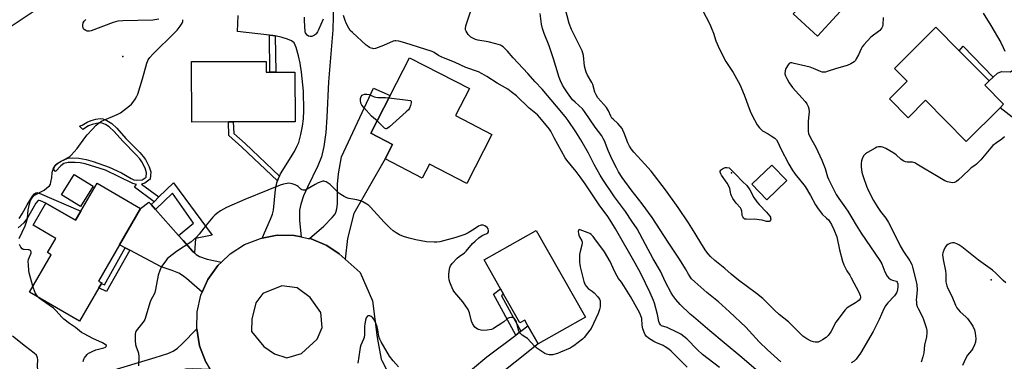
# Model space of a CAD drawing. Units: inches. Extents: x 1315762 to 1321763, y 525447 to 529448.
# Drawn here: x 1316310 to 1316783, y 526192 to 526357 of the extents above; entities that cross this region are included whole.
import ezdxf

# ---------------------------------------------------------------- set-up
doc = ezdxf.new("R2010")
doc.units = ezdxf.units.IN
doc.header["$MEASUREMENT"] = 0
for name, color, linetype in [('BLDG-Footprint', 5, 'Continuous'), ('ELEV-Spot Elevation', 7, 'Continuous'), ('NTRL-Trees', 3, 'Continuous'), ('TRANS-Driveway', 251, 'Continuous'), ('TRANS-Non Street Sidewalk', 7, 'Continuous'), ('TRANS-Road', 130, 'Continuous'), ('Undefined', 1, 'Continuous')]:
    doc.layers.add(name, color=color, linetype=linetype)

msp = doc.modelspace()

# ---------------------------------------------------------------- linework, layer by layer
at = {"layer": 'BLDG-Footprint'}
for points, elevation in [([(1316720.46, 526378.62), (1316693.21, 526348.59), (1316681.41, 526359.3), (1316681.66, 526359.58), (1316689.23, 526367.92), (1316677.18, 526378.86), (1316674.41, 526381.37), (1316678.51, 526385.89), (1316663.66, 526399.37), (1316678.98, 526416.26), (1316681.35, 526414.11), (1316692.85, 526403.67), (1316707.36, 526390.5), (1316709.31, 526388.73)], 494.13), ([(1316773.54, 526325.04), (1316782.61, 526315.89), (1316780.91, 526314.2), (1316764.67, 526298.09), (1316745.12, 526317.81), (1316736.71, 526309.46), (1316727.73, 526318.51), (1316736.25, 526326.95), (1316730.16, 526333.1), (1316750.09, 526352.87), (1316761.31, 526341.56), (1316775.64, 526327.12)], 491.4), ([(1316428.02, 526336.51), (1316428.03, 526331.36), (1316429.89, 526331.36), (1316432.69, 526331.37), (1316441.9, 526331.39), (1316441.96, 526307.51), (1316412.21, 526307.43), (1316409.88, 526307.42), (1316392.25, 526307.37), (1316392.17, 526336.41)], 487.84), ([(1316536.62, 526301.38), (1316524.5, 526277.89), (1316506.56, 526287.15), (1316503.12, 526280.48), (1316485.27, 526289.68), (1316488.85, 526296.62), (1316478.32, 526302.05), (1316487.66, 526320.16), (1316497, 526338.27), (1316525.75, 526323.44), (1316519.05, 526310.44)], 488.01), ([(1316678.32, 526279.26), (1316668.72, 526270.07), (1316661.63, 526277.47), (1316671.22, 526286.67)], 495.15), ([(1316367.69, 526265.8), (1316357.56, 526248.4), (1316347.43, 526230.99), (1316349.03, 526230.06), (1316348.9, 526229.84), (1316347.67, 526227.72), (1316338.36, 526211.72), (1316314.32, 526225.71), (1316324.76, 526243.65), (1316323.01, 526244.67), (1316326.94, 526251.44), (1316316.02, 526257.8), (1316322.2, 526268.42), (1316336.4, 526260.16), (1316338.94, 526264.53), (1316346.77, 526277.98)], 486.8), ([(1316344.94, 526276.58), (1316338.87, 526266.72), (1316329.74, 526272.33), (1316335.81, 526282.2)], 487.2), ([(1316581.56, 526213.68), (1316558.89, 526200.81), (1316553.94, 526209.52), (1316552.41, 526212.22), (1316550.01, 526210.86), (1316542.2, 526224.63), (1316540.71, 526227.24), (1316532.84, 526241.11), (1316557.9, 526255.34)], 486.7)]:
    msp.add_lwpolyline(points, close=True, dxfattribs=dict(at, elevation=elevation))
at = {"layer": 'ELEV-Spot Elevation'}
for p in [(1316359.08, 526338.85, 485.41), (1316651.75, 526283.03, 495.79), (1316776.57, 526231.5, 487.79)]:
    msp.add_point(p, dxfattribs=at)
at = {"layer": 'NTRL-Trees'}
msp.add_lwpolyline([(1316309.07, 526554.99), (1316316.11, 526540.23), (1316343.53, 526501.22), (1316376.92, 526482.43), (1316429.61, 526463.83), (1316467.73, 526471.99), (1316484.43, 526439.64), (1316449.99, 526412.5), (1316399.33, 526406.55), (1316336.66, 526374.16), (1316261.07, 526323.78)], dxfattribs=at)
at = {"layer": 'TRANS-Driveway'}
msp.add_lwpolyline([(1316460.57, 526371.02), (1316460.11, 526351.72), (1316458.09, 526326.65), (1316457.25, 526309.64), (1316456.71, 526302.37), (1316455.82, 526295.63), (1316454.65, 526290.68), (1316452.89, 526286.27), (1316447.9, 526276.06), (1316446.04, 526271.89), (1316444.67, 526267.99), (1316444.11, 526265.04), (1316444.13, 526260.1), (1316444.92, 526252.18), (1316441.6, 526252.88), (1316433.4, 526252.96), (1316426.07, 526251.61), (1316430.21, 526260.68), (1316431.12, 526263.07), (1316431.64, 526265), (1316432.62, 526275.04), (1316433.17, 526278.14), (1316433.51, 526279.1), (1316433.85, 526280.06), (1316434.49, 526281.37), (1316435, 526282.42), (1316441.61, 526293.22), (1316442.88, 526295.64), (1316443.7, 526297.62), (1316444.76, 526301.39), (1316445.6, 526305.4), (1316445.99, 526308.85), (1316446.19, 526312.85), (1316446.02, 526322.18), (1316445.13, 526331.37), (1316444.42, 526335.63), (1316443.61, 526339.17), (1316442.51, 526343.21), (1316441.5, 526345.36), (1316440.2, 526346.4), (1316438.35, 526347.24), (1316435.74, 526348.01), (1316432.41, 526348.72), (1316431.28, 526348.96), (1316429.6, 526349.15), (1316414.28, 526350.88), (1316414.58, 526358.52)], dxfattribs=at)
for points in [[(1316825.78, 526338.39), (1316821.07, 526336.99), (1316818.62, 526335.8), (1316817.66, 526334.69), (1316815.98, 526332.13), (1316788.17, 526308.59), (1316780.91, 526314.2), (1316782.61, 526315.89), (1316773.54, 526325.04), (1316775.63, 526327.12), (1316777.65, 526328.98), (1316779.67, 526330.84), (1316781.59, 526331.65), (1316785.97, 526331.47), (1316798.69, 526341.61), (1316802.01, 526344.58), (1316804.9, 526345.24), (1316808.46, 526345.61), (1316812.38, 526353.46), (1316815.69, 526349.96)], [(1316466.05, 526241.54), (1316463.15, 526244.13), (1316457.2, 526248.08), (1316449.63, 526251.24), (1316448.93, 526251.35), (1316455.81, 526257.28), (1316459.81, 526261.44), (1316460.85, 526262.77), (1316461.56, 526263.99), (1316462.07, 526265.7), (1316462.36, 526268.11), (1316462.36, 526277.51), (1316462.87, 526282.47), (1316464.25, 526290.58), (1316479.67, 526323.59), (1316487.66, 526320.16), (1316478.32, 526302.05), (1316488.85, 526296.62), (1316485.27, 526289.68), (1316470.28, 526263.46), (1316467.09, 526251.49)], [(1316372.71, 526267.72), (1316374.89, 526265.28), (1316385.97, 526252.85), (1316388.15, 526250.41), (1316392.76, 526245.21), (1316393.57, 526244.49), (1316394.38, 526243.77), (1316395.97, 526242.78), (1316399.75, 526241.52), (1316406.52, 526240.01), (1316404.85, 526238.42), (1316400.09, 526231.75), (1316397.3, 526225.59), (1316389.73, 526232.26), (1316387.86, 526233.68), (1316386.09, 526234.72), (1316382.95, 526236), (1316377.51, 526237.87), (1316362.47, 526245.81), (1316360.3, 526246.95), (1316357.56, 526248.4), (1316367.69, 526265.8), (1316371.7, 526268.86)], [(1316401.13, 526188.58), (1316392.84, 526188.81), (1316389.43, 526188.59), (1316385.51, 526187.67), (1316378.46, 526185.56), (1316362.19, 526180.42), (1316359.19, 526179.47), (1316355.51, 526178.31), (1316351.76, 526187.45), (1316374.77, 526194.27), (1316380.83, 526196.24), (1316383.41, 526197.36), (1316385.42, 526198.81), (1316387.75, 526200.87), (1316394.73, 526207.97), (1316396.09, 526199.83), (1316398.98, 526192.1)], [(1316514.2, 526155.23), (1316506.68, 526162.45), (1316502.36, 526166.84), (1316500.35, 526168.9), (1316513.43, 526177.25), (1316534.11, 526194.6), (1316548.03, 526205.07), (1316550.44, 526206.89), (1316553.94, 526209.52), (1316558.89, 526200.81), (1316526.47, 526175.09), (1316519.41, 526167.51)]]:
    msp.add_lwpolyline(points, close=True, dxfattribs=at)
at = {"layer": 'TRANS-Non Street Sidewalk'}
for points in [[(1316432.41, 526348.72), (1316432.69, 526331.37), (1316429.89, 526331.36), (1316429.6, 526349.15), (1316431.28, 526348.96)], [(1316777.65, 526328.98), (1316775.63, 526327.12), (1316761.31, 526341.56), (1316763.23, 526343.78)], [(1316376.51, 526271.39), (1316374.15, 526269.11), (1316364.74, 526276.08), (1316365.73, 526277.42), (1316363.9, 526277.84), (1316350.9, 526284.23), (1316341.02, 526287.3), (1316338.6, 526287.8), (1316336.31, 526287.98), (1316332.8, 526287.86), (1316330.82, 526287.41), (1316329.34, 526286.34), (1316326.79, 526283.62), (1316325.71, 526284.96), (1316326.75, 526286.67), (1316327.84, 526287.58), (1316329.47, 526288.57), (1316331.28, 526289.44), (1316332.89, 526289.97), (1316335.07, 526290.17), (1316337.95, 526289.97), (1316341.57, 526289.33), (1316344.92, 526288.44), (1316352.62, 526285.66), (1316358.55, 526282.98), (1316363.22, 526280.21), (1316364.49, 526279.65), (1316365.63, 526279.39), (1316368.5, 526279.57), (1316370.39, 526280.96), (1316370.51, 526283.03), (1316369.9, 526285.15), (1316368.31, 526288.21), (1316367.27, 526289.74), (1316365.63, 526291.64), (1316359.12, 526298.16), (1316355.01, 526302.75), (1316352.63, 526304.99), (1316350.85, 526306.11), (1316349.27, 526306.81), (1316348.14, 526306.93), (1316346.46, 526306.73), (1316344.38, 526306.16), (1316342.68, 526305.47), (1316339.91, 526303.78), (1316338.36, 526305.35), (1316339.55, 526305.87), (1316341.97, 526307.37), (1316343.88, 526308.17), (1316346.23, 526308.82), (1316348.2, 526309.06), (1316349.58, 526308.92), (1316351.47, 526308.11), (1316353.86, 526306.6), (1316356.21, 526304.39), (1316360.59, 526299.53), (1316367.37, 526292.73), (1316368.99, 526290.83), (1316370.02, 526289.32), (1316371.79, 526285.88), (1316372.54, 526283.38), (1316372.33, 526279.9), (1316369.69, 526277.95), (1316368.18, 526277.56)], [(1316434.49, 526281.37), (1316433.85, 526280.06), (1316433.51, 526279.1), (1316416.32, 526295.27), (1316410.16, 526300.87), (1316409.88, 526307.42), (1316412.21, 526307.43), (1316412.45, 526301.94), (1316417.9, 526296.98)], [(1316393.57, 526244.49), (1316392.76, 526245.21), (1316388.15, 526250.41), (1316385.97, 526252.85), (1316393.11, 526258.8), (1316383.04, 526273.16), (1316374.89, 526265.28), (1316372.71, 526267.72), (1316374.15, 526269.11), (1316376.51, 526271.39), (1316383.52, 526278.17), (1316402.12, 526252.95), (1316394.05, 526251.48)], [(1316362.47, 526245.81), (1316351.37, 526225.92), (1316347.67, 526227.72), (1316348.9, 526229.84), (1316350.36, 526229.13), (1316360.3, 526246.95)], [(1316550.44, 526206.89), (1316548.03, 526205.07), (1316537.33, 526224.75), (1316540.71, 526227.24), (1316542.2, 526224.63), (1316541.2, 526223.89)]]:
    msp.add_lwpolyline(points, close=True, dxfattribs=at)
msp.add_lwpolyline([(1316309.24, 526261.05), (1316310.82, 526263.31), (1316313.22, 526267.6), (1316315.75, 526271.77), (1316316.65, 526272.88), (1316317.26, 526273.35), (1316317.85, 526273.46), (1316318.86, 526273.26), (1316338.94, 526264.53), (1316336.4, 526260.16), (1316322.2, 526268.42), (1316319.65, 526269.55), (1316318.86, 526269.73), (1316318.47, 526269.66), (1316317.34, 526268.44), (1316315.83, 526265.9), (1316313.33, 526261.43), (1316311.6, 526258.95), (1316308.83, 526256.49)], dxfattribs=at)
at = {"layer": 'TRANS-Road'}
msp.add_polyline3d([(1316398.98, 526192.1, 0), (1316396.09, 526199.83, 0), (1316394.73, 526207.97, 0), (1316394.93, 526216.22, 0), (1316396.7, 526224.29, 0), (1316397.3, 526225.59, 0), (1316400.09, 526231.75, 0), (1316404.85, 526238.42, 0), (1316406.52, 526240.01, 0), (1316410.79, 526244.07, 0), (1316417.71, 526248.47, 0), (1316425.34, 526251.47, 0), (1316426.07, 526251.61, 0), (1316433.4, 526252.96, 0), (1316441.6, 526252.88, 0), (1316444.92, 526252.18, 0), (1316448.24, 526251.47, 0), (1316448.93, 526251.35, 0), (1316449.63, 526251.24, 0), (1316457.2, 526248.08, 0), (1316463.15, 526244.13, 0), (1316466.05, 526241.54, 0), (1316473.26, 526235.1, 0), (1316479.12, 526221.44, 0), (1316481.46, 526203.88, 0), (1316483.38, 526193.48, 0), (1316483.63, 526192.75, 0), (1316488.58, 526183.22, 0)], dxfattribs=at)
msp.add_polyline3d([(1316432.01, 526196.01, 0), (1316438.08, 526194.11, 0), (1316445, 526196.26, 0), (1316452.56, 526203, 0), (1316455.01, 526208.72, 0), (1316454.32, 526215.84, 0), (1316449.24, 526223.07, 0), (1316442.92, 526227.7, 0), (1316435.58, 526228.66, 0), (1316426.5, 526225.01, 0), (1316423.11, 526220.55, 0), (1316421.25, 526212.64, 0), (1316421, 526206.78, 0), (1316427, 526199.57, 0)], close=True, dxfattribs=at)
at = {"layer": 'Undefined'}
for points, elevation in [([(1316645.94, 526189.47), (1316637.87, 526195.69), (1316635.48, 526197.91), (1316630.27, 526203.19), (1316628.93, 526204.37), (1316627.47, 526205.4), (1316625.89, 526206.26), (1316620.79, 526208.74), (1316618.18, 526209.53), (1316617.59, 526210.02), (1316617.17, 526210.73), (1316616.86, 526211.53), (1316616.15, 526214.89), (1316614.74, 526220.29), (1316614.24, 526221.65), (1316612.63, 526225.38), (1316608.12, 526234.6), (1316605.51, 526239.65), (1316595.99, 526256.02), (1316593.7, 526259.8), (1316592.3, 526261.95), (1316588.12, 526267.6), (1316581.42, 526277.63), (1316579.04, 526281.03), (1316577.12, 526283.6), (1316572.55, 526289.09), (1316571.75, 526290.16), (1316566.49, 526299.78), (1316564.88, 526302.92), (1316564.27, 526303.92), (1316559.7, 526309.53), (1316558.54, 526310.79), (1316557.72, 526311.51), (1316554.48, 526313.99), (1316548.39, 526319.94), (1316545.86, 526321.93), (1316544.18, 526323.09), (1316539.19, 526326.02), (1316534.22, 526329.27), (1316531.92, 526330.59), (1316530.09, 526331.53), (1316524.14, 526333.6), (1316519.01, 526336.04), (1316512.23, 526338.72), (1316510.99, 526339.39), (1316508.82, 526340.75), (1316507.88, 526341.2), (1316494.72, 526345.38), (1316491.81, 526346.15), (1316490.42, 526346.4), (1316489.87, 526346.4), (1316489.06, 526346.19), (1316484.53, 526344.1), (1316480.66, 526342.76), (1316479.84, 526342.6), (1316479.3, 526342.62), (1316478.53, 526342.82), (1316477.79, 526343.14), (1316477.07, 526343.58), (1316476.15, 526344.33), (1316469.56, 526350.3), (1316468.52, 526351.34), (1316467.74, 526352.52), (1316466.6, 526354.8), (1316466.06, 526356.12), (1316465.24, 526358.57)], 488), ([(1316665.89, 526186.38), (1316656.75, 526194.31), (1316648.2, 526201.32), (1316641.42, 526207.11), (1316633.44, 526213.78), (1316631.89, 526215.16), (1316627.1, 526219.76), (1316624.95, 526222.14), (1316623.52, 526224.06), (1316622.71, 526225.3), (1316620.08, 526230.51), (1316617.73, 526235.76), (1316614.16, 526241.61), (1316610.51, 526248.57), (1316606.36, 526256), (1316603.91, 526259.77), (1316600.8, 526264.34), (1316595.48, 526271.45), (1316589.86, 526279.8), (1316588.59, 526281.91), (1316585.73, 526287.03), (1316582.98, 526292.48), (1316579.39, 526298.86), (1316577, 526302.59), (1316573.28, 526308.03), (1316571.76, 526310.02), (1316567.7, 526314.96), (1316560.68, 526323.16), (1316557.41, 526326.71), (1316553.94, 526330.69), (1316546.74, 526338.27), (1316544.12, 526341.43), (1316541.96, 526343.49), (1316541.26, 526344.02), (1316540.75, 526344.3), (1316538.5, 526345.01), (1316534.77, 526345.93), (1316529.84, 526346.69), (1316528.72, 526346.97), (1316527.71, 526347.43), (1316526.51, 526348.17), (1316525.84, 526348.71), (1316525.24, 526349.36), (1316524.2, 526350.95), (1316523.9, 526351.67), (1316523.84, 526352.17), (1316524.1, 526353.53), (1316526.89, 526362.22)], 490), ([(1316675.52, 526192.11), (1316669.1, 526197.9), (1316665.11, 526201.8), (1316661.87, 526205.38), (1316658.61, 526208.78), (1316650.81, 526216.24), (1316645.56, 526220.99), (1316639.95, 526225.54), (1316634.1, 526230.66), (1316632.57, 526232.08), (1316631.84, 526232.99), (1316631.04, 526234.22), (1316629.61, 526236.83), (1316626.71, 526241.54), (1316621.3, 526249.63), (1316613.65, 526261.56), (1316608.8, 526268.08), (1316603.56, 526274.86), (1316599.28, 526280.7), (1316597.49, 526283.39), (1316596.43, 526285.3), (1316594.39, 526289.41), (1316592.55, 526293.66), (1316590.68, 526298.34), (1316590.16, 526299.41), (1316589.4, 526300.67), (1316586.24, 526304.88), (1316581.19, 526312.49), (1316580.12, 526313.65), (1316576.55, 526316.9), (1316575.39, 526318.1), (1316572.88, 526321.47), (1316571.29, 526323.79), (1316570.55, 526325), (1316569.56, 526327.09), (1316568.9, 526328.69), (1316567.41, 526334.06), (1316566.28, 526337.77), (1316564.08, 526344.04), (1316561.78, 526349.93), (1316560.94, 526352.36), (1316560.48, 526354.31), (1316559.78, 526359.44)], 492), ([(1316772.77, 526359.72), (1316776.49, 526353.69), (1316781.28, 526345.59), (1316782.44, 526343.23), (1316783.14, 526341.42)], 490), ([(1316309.3, 526251.47), (1316312.14, 526257.46), (1316312.88, 526259.39), (1316313.28, 526261.11), (1316313.69, 526265.14), (1316313.89, 526266.45), (1316314.68, 526269.24), (1316315.21, 526270.56), (1316315.88, 526271.49), (1316316.73, 526272.25), (1316321.27, 526274.72), (1316322.63, 526275.7), (1316323.86, 526276.8), (1316324.3, 526277.46), (1316324.61, 526278.52), (1316324.96, 526280.78), (1316325.13, 526282.95), (1316325.31, 526283.73), (1316326.11, 526285.52), (1316326.99, 526286.93), (1316327.37, 526287.3), (1316328.03, 526287.76), (1316332.88, 526290.37), (1316333.6, 526290.85), (1316334.25, 526291.42), (1316337.17, 526294.67), (1316340.85, 526299.76), (1316341.96, 526301.17), (1316344.37, 526303.79), (1316346.39, 526305.81), (1316347.88, 526307.13), (1316348.84, 526307.75), (1316356.48, 526311.03), (1316358.06, 526311.83), (1316362.37, 526315.2), (1316363.25, 526315.95), (1316364, 526316.75), (1316365.11, 526318.3), (1316365.9, 526319.79), (1316366.35, 526320.83), (1316368.56, 526328.12), (1316370.71, 526335.59), (1316370.99, 526336.43), (1316371.37, 526337.23), (1316372.21, 526338.44), (1316373.52, 526339.99), (1316376.74, 526343.22), (1316381.12, 526347.29), (1316383.71, 526349.87), (1316385.28, 526351.52), (1316386.78, 526353.41), (1316387.76, 526354.89), (1316387.99, 526355.69), (1316387.95, 526356.52)], 486), ([(1316376.42, 526356.77), (1316373.63, 526356.36), (1316359.11, 526355.94), (1316356.76, 526355.76), (1316355.67, 526355.55), (1316354.56, 526355.21), (1316343.87, 526351.15), (1316343.05, 526350.96), (1316342.5, 526350.94), (1316342, 526351.02), (1316341.33, 526351.26), (1316340.52, 526351.8), (1316340.24, 526352.18), (1316340.06, 526352.64), (1316339.92, 526353.38), (1316339.91, 526353.9), (1316340.16, 526355.02), (1316340.59, 526355.88), (1316341.29, 526356.63)], 486), ([(1316455.5, 526356.85), (1316453.28, 526351.69), (1316452.73, 526350.68), (1316452.09, 526349.76), (1316451.71, 526349.37), (1316451.26, 526349.05), (1316449.96, 526348.49), (1316449.18, 526348.42), (1316448.46, 526348.68), (1316447.8, 526349.15), (1316447.25, 526349.73), (1316447, 526350.21), (1316446.85, 526350.75), (1316446.44, 526356.09), (1316446.45, 526357.79)], 488), ([(1316724.68, 526357.53), (1316724.56, 526354), (1316724.41, 526353.21), (1316724.13, 526352.57), (1316723.66, 526351.95), (1316723.04, 526351.39), (1316718.74, 526348.13), (1316715.36, 526344.42), (1316714.67, 526343.49), (1316714.11, 526342.5), (1316712.81, 526339.58), (1316711.8, 526337.65), (1316711.36, 526336.95), (1316710.81, 526336.35), (1316709.2, 526335.29), (1316707.43, 526334.46), (1316702.23, 526333.16), (1316697.77, 526331.59), (1316696.93, 526331.4), (1316696.14, 526331.33), (1316695.35, 526331.38), (1316694.56, 526331.6), (1316691.21, 526333.08), (1316689.58, 526333.65), (1316681.91, 526335.55), (1316680.87, 526335.75), (1316680.19, 526335.77), (1316679.85, 526335.68), (1316679.52, 526335.48), (1316678.98, 526334.86), (1316677.93, 526333.06), (1316677.55, 526331.97), (1316677.5, 526330.58), (1316677.72, 526329.55), (1316678.32, 526328.26), (1316679.51, 526326.22), (1316681.18, 526324), (1316687.13, 526317.28), (1316687.96, 526316.09), (1316688.63, 526314.83), (1316688.95, 526313.74), (1316689.08, 526312.3), (1316689.02, 526310.87), (1316688.69, 526307.76), (1316688.58, 526304.78), (1316688.62, 526303.01), (1316688.87, 526301.9), (1316689.72, 526299.77), (1316692.26, 526295.26), (1316695.25, 526289.08), (1316696.78, 526285), (1316698, 526281.05), (1316698.43, 526279.91), (1316702.18, 526272.58), (1316703.4, 526270.58), (1316706.57, 526266.2), (1316707.67, 526264.53), (1316709.67, 526261.35), (1316711.74, 526257.78), (1316714.06, 526254.03), (1316723.03, 526240.93), (1316723.99, 526239.23), (1316725.56, 526235.35), (1316726.68, 526233.29), (1316727.42, 526232.42), (1316728.36, 526231.79), (1316729.16, 526231.47), (1316730.45, 526231.15), (1316731.08, 526230.9), (1316731.51, 526230.39), (1316731.71, 526229.64), (1316731.75, 526228.36), (1316731.65, 526226.98), (1316731.49, 526226.16), (1316731.14, 526225.37), (1316730.15, 526223.92), (1316726.93, 526220.47), (1316725.9, 526219.09), (1316725.09, 526217.57), (1316722.8, 526212.46), (1316719.83, 526206.77), (1316713.79, 526196.42), (1316711.68, 526193.42), (1316710.8, 526192.54), (1316709.35, 526191.72)], 492), ([(1316481.38, 526307.99), (1316479.61, 526309.36), (1316478.77, 526310.11), (1316474.97, 526314.31), (1316474.08, 526315.43), (1316473.61, 526316.46), (1316473.34, 526317.84), (1316473.42, 526318.64), (1316473.79, 526319.63), (1316474.21, 526320.24), (1316474.61, 526320.51), (1316475.38, 526320.69), (1316476.52, 526320.71), (1316477.65, 526320.52), (1316480.03, 526319.51), (1316480.85, 526319.29), (1316481.69, 526319.21), (1316485.41, 526319.18), (1316487.07, 526319.03)], 488), ([(1316487.07, 526319.03), (1316496.13, 526317.94), (1316497.45, 526317.64), (1316497.78, 526317.39), (1316497.85, 526317.22), (1316497.85, 526316.56), (1316497.51, 526315.25), (1316496.99, 526313.96), (1316496.5, 526313.26), (1316495.42, 526312.22), (1316487.33, 526305), (1316486.21, 526304.19), (1316485.78, 526304.08), (1316485.57, 526304.12), (1316484.95, 526304.49), (1316481.38, 526307.99)], 488), ([(1316783.08, 526300.23), (1316781.82, 526299.13), (1316779.22, 526297.45), (1316777.48, 526296.05), (1316776.49, 526295.02), (1316771.62, 526289.27), (1316769.6, 526287.21), (1316768.74, 526286.45), (1316767.06, 526285.31), (1316766.4, 526284.76), (1316762.89, 526281.32), (1316760.91, 526279.55), (1316759.98, 526278.86), (1316758.92, 526278.4), (1316758.07, 526278.23), (1316757.24, 526278.26), (1316755.62, 526278.67), (1316754.31, 526279.19), (1316750.41, 526281.56), (1316744.82, 526284.7), (1316740.88, 526287.21), (1316739.88, 526287.76), (1316738.87, 526288.04), (1316737, 526288.04), (1316736.19, 526288.11), (1316735.38, 526288.32), (1316734.33, 526288.72), (1316733.17, 526289.48), (1316730.91, 526291.56), (1316729.87, 526292.36), (1316726.06, 526294.58), (1316724.53, 526295.29), (1316723.68, 526295.46), (1316722.54, 526295.47), (1316721.72, 526295.25), (1316720.91, 526294.87), (1316717.23, 526292.81), (1316716.23, 526292.17), (1316715.44, 526291.36), (1316714.72, 526290.13), (1316714.25, 526288.8), (1316714.12, 526287.4), (1316714.17, 526285.67), (1316714.49, 526283.31), (1316714.74, 526282.15), (1316715.19, 526280.74), (1316716.68, 526276.55), (1316717.45, 526274.7), (1316720.13, 526269.61), (1316721.81, 526266.84), (1316723.43, 526264.36), (1316725.95, 526261.16), (1316727.29, 526259.12), (1316730.35, 526253.13), (1316732.8, 526247.83), (1316734.42, 526245.25), (1316737.52, 526240.7), (1316738.41, 526238.92), (1316738.83, 526237.59), (1316740.45, 526231.47), (1316740.9, 526229.23), (1316741.04, 526226.74), (1316740.7, 526223.32), (1316740.64, 526221.9), (1316740.67, 526220.77), (1316740.8, 526219.93), (1316741.1, 526218.84), (1316741.5, 526217.77), (1316743.54, 526213.8), (1316744.14, 526212.47), (1316745.44, 526208.67), (1316745.76, 526207.3), (1316745.75, 526206.17), (1316745.5, 526204.16), (1316744.6, 526200.17), (1316744.21, 526196.54), (1316743.75, 526194.61), (1316742.92, 526192.08)], 490), ([(1316630.47, 526189.7), (1316625, 526195.15), (1316622.72, 526197.32), (1316621.62, 526198.26), (1316619.96, 526199.46), (1316618.99, 526200.05), (1316615.46, 526201.5), (1316614.42, 526202.01), (1316611.9, 526203.61), (1316610.78, 526204.54), (1316610.31, 526205.23), (1316609.92, 526205.99), (1316609.09, 526208.11), (1316608.79, 526209.73), (1316608.61, 526213), (1316608.25, 526214.32), (1316607.72, 526215.61), (1316603.28, 526223.49), (1316600.09, 526228.74), (1316598.97, 526230.45), (1316597.47, 526232.25), (1316596.75, 526233.37), (1316595.51, 526235.74), (1316593.42, 526240.38), (1316590.8, 526245), (1316589.96, 526246.21), (1316586.86, 526250.14), (1316585.27, 526252.34), (1316584.36, 526253.36), (1316583.7, 526253.85), (1316582.93, 526254.23), (1316579.09, 526255.62), (1316578.64, 526255.69), (1316578.31, 526255.61), (1316578.15, 526255.31), (1316578.11, 526254.87), (1316578.21, 526253.8), (1316578.4, 526252.97), (1316578.76, 526252.17), (1316579.78, 526250.38), (1316579.94, 526249.84), (1316580, 526249.28), (1316579.85, 526248.18), (1316579, 526245.12), (1316578.76, 526243.69), (1316578.74, 526239.85), (1316578.83, 526238.97), (1316579.07, 526237.81), (1316580.8, 526230.84), (1316581.05, 526229.99), (1316581.39, 526229.19), (1316581.89, 526228.49), (1316582.94, 526227.46), (1316584.84, 526226.11), (1316585.71, 526225.34), (1316587.51, 526223.43), (1316588.35, 526222.3), (1316588.59, 526221.51), (1316588.65, 526220.64), (1316588.57, 526218.54), (1316588.4, 526217.37), (1316587.66, 526215.45), (1316584.24, 526208.2), (1316583.68, 526207.33), (1316582.6, 526205.94), (1316580.91, 526203.89), (1316580.09, 526203.05), (1316575.95, 526199.85), (1316575.23, 526199.37), (1316574.16, 526198.83), (1316569.5, 526196.77), (1316568.12, 526196.24), (1316565.71, 526195.6), (1316564.9, 526195.52), (1316564.1, 526195.56), (1316562.8, 526195.81), (1316562.03, 526196.15), (1316558.15, 526198.82), (1316557.04, 526199.77), (1316553.63, 526203.38), (1316552.93, 526203.91), (1316551.16, 526205.03), (1316550.28, 526205.77), (1316549.94, 526206.21), (1316549.59, 526206.97), (1316548.61, 526210.63), (1316548.22, 526211.74), (1316547.63, 526212.73), (1316547.26, 526213.09), (1316546.84, 526213.35), (1316546.37, 526213.48), (1316545.62, 526213.51), (1316544.87, 526213.38), (1316544.41, 526213.17), (1316543.78, 526212.7), (1316542.38, 526211.4), (1316541.42, 526210.7), (1316537.92, 526208.5), (1316537.14, 526208.08), (1316536.34, 526207.76), (1316534.3, 526207.39), (1316532.53, 526207.3), (1316531.38, 526207.44), (1316530.25, 526207.7), (1316529.73, 526207.91), (1316529.02, 526208.33), (1316528.38, 526208.86), (1316528.05, 526209.26), (1316527.24, 526210.62), (1316526.86, 526211.71), (1316525.87, 526215.76), (1316525.55, 526216.58), (1316525.12, 526217.35), (1316522.64, 526221.05), (1316518.76, 526225.42), (1316517.96, 526226.63), (1316517.02, 526228.8), (1316516.4, 526230.47), (1316516.1, 526231.62), (1316515.89, 526232.91), (1316515.87, 526234.01), (1316516.07, 526235.77), (1316516.37, 526237.5), (1316516.64, 526238.31), (1316517.46, 526239.47), (1316519.87, 526242), (1316520.78, 526242.74), (1316523.41, 526244.62), (1316524.29, 526245.39), (1316527.23, 526248.99), (1316528.47, 526250.18), (1316530.26, 526251.69), (1316531.44, 526252.57), (1316532.16, 526252.95), (1316534.12, 526253.78), (1316534.69, 526254.23), (1316534.88, 526254.65), (1316534.94, 526255.13), (1316534.79, 526256.12), (1316534.35, 526256.72), (1316533.2, 526257.48), (1316532.44, 526257.79), (1316531.93, 526257.89), (1316531.43, 526257.85), (1316530.94, 526257.71), (1316530.23, 526257.35), (1316528.14, 526255.96), (1316525.12, 526254.1), (1316523.57, 526253.29), (1316519.2, 526251.89), (1316511.55, 526249.88), (1316510.09, 526249.71), (1316508.8, 526249.67), (1316505.15, 526249.85), (1316500.04, 526250.78), (1316496.81, 526251.59), (1316494.08, 526252.45), (1316492.2, 526253.17), (1316490.49, 526254.16), (1316489.1, 526255.13), (1316487.62, 526256.47), (1316484.76, 526259.28), (1316478.19, 526266.5), (1316477.41, 526267.22), (1316476.47, 526267.88), (1316474.49, 526269.06), (1316473.43, 526269.53), (1316471.7, 526269.94), (1316467.87, 526270.66), (1316466.87, 526270.99), (1316465.55, 526271.65), (1316464.02, 526272.54), (1316463.06, 526273.23), (1316459.68, 526276.57), (1316458.79, 526277.35), (1316456.84, 526278.62), (1316456.33, 526278.85), (1316455.82, 526278.98), (1316455.29, 526278.95), (1316454.75, 526278.82), (1316453.13, 526278.19), (1316451.56, 526277.34), (1316447.7, 526275.05), (1316446.92, 526274.69), (1316446.4, 526274.57), (1316445.92, 526274.6), (1316445.24, 526274.83), (1316444.79, 526275.12), (1316443.52, 526276.33), (1316443.05, 526276.67), (1316442, 526277.18), (1316440.6, 526277.68), (1316439.75, 526277.89), (1316438.91, 526277.94), (1316436.4, 526277.54), (1316434.74, 526276.99), (1316428.94, 526274.6), (1316417.76, 526270.18), (1316408.99, 526266.25), (1316406.18, 526264.77), (1316404.33, 526263.44), (1316403.46, 526262.7), (1316402.46, 526261.62), (1316399.23, 526257.77), (1316395.93, 526253.51), (1316394.52, 526252.03), (1316391.91, 526249.72), (1316385.01, 526245.21), (1316381.36, 526242.42), (1316380.53, 526241.64), (1316379.78, 526240.76), (1316378.2, 526238.7), (1316377.57, 526237.73), (1316376.88, 526236.09), (1316376.15, 526233.81), (1316374.91, 526226.94), (1316374.6, 526225.54), (1316374.09, 526224.32), (1316372.77, 526222.1), (1316372.28, 526221.04), (1316369.68, 526212.54), (1316369.3, 526211.77), (1316368.83, 526211.08), (1316365.53, 526207.07), (1316365.2, 526206.31), (1316365.09, 526205.47), (1316365.12, 526202.24), (1316365.23, 526200.48), (1316365.49, 526199.4), (1316366.37, 526197.37), (1316366.68, 526196.33), (1316366.79, 526194.66), (1316366.75, 526190.25)], 486), ([(1316315.96, 526228.53), (1316314.07, 526234.99), (1316313.9, 526236.13), (1316313.73, 526238.73), (1316313.69, 526240.45), (1316313.79, 526241.29), (1316314.07, 526242.14), (1316314.92, 526244.04), (1316315.07, 526244.57), (1316315.06, 526245.04), (1316314.75, 526245.6), (1316314.17, 526245.91), (1316313.65, 526246), (1316311.7, 526246.08), (1316311.19, 526246.19), (1316310.78, 526246.44), (1316310.16, 526247.27), (1316309.53, 526248.53)], 486), ([(1316783.7, 526230.07), (1316782.34, 526231.18), (1316778.82, 526234.76), (1316777.2, 526236.22), (1316770.53, 526241.07), (1316762.54, 526247.39), (1316761.12, 526248.4), (1316760.1, 526248.9), (1316759.31, 526249.19), (1316758.78, 526249.3), (1316757.98, 526249.33), (1316757.19, 526249.24), (1316756.68, 526249.09), (1316755.75, 526248.6), (1316755.13, 526248.12), (1316754.48, 526247.22), (1316753.86, 526245.88), (1316753.4, 526244.5), (1316753.3, 526243.63), (1316753.37, 526242.46), (1316753.55, 526241.29), (1316754.73, 526235.97), (1316754.84, 526234.28), (1316754.89, 526230.59), (1316755.28, 526228.76), (1316755.77, 526227.49), (1316757.64, 526223.73), (1316759.5, 526219.48), (1316760.17, 526218.2), (1316760.96, 526217.09), (1316761.67, 526216.27), (1316764.48, 526213.78), (1316765.29, 526212.96), (1316766.9, 526210.8), (1316767.83, 526209.3), (1316768.54, 526207.58), (1316768.95, 526205.92), (1316769.18, 526203.34), (1316769.12, 526201.64), (1316768.67, 526200.34), (1316767.77, 526198.59), (1316767.1, 526197.64), (1316765.24, 526195.38), (1316764.37, 526193.88), (1316762.88, 526190.42)], 488), ([(1316318.29, 526223.4), (1316317.57, 526224.31), (1316316.99, 526225.32), (1316315.96, 526228.53)], 486), ([(1316340.05, 526192.34), (1316340.37, 526193.42), (1316340.77, 526194.15), (1316341.98, 526195.71), (1316342.6, 526196.28), (1316343.07, 526196.59), (1316344.35, 526197.19), (1316346.22, 526197.89), (1316350.05, 526198.92), (1316350.77, 526199.27), (1316351.12, 526199.53), (1316351.28, 526199.81), (1316351.25, 526199.96), (1316350.62, 526200.59), (1316349.41, 526201.35), (1316344.67, 526203.35), (1316340.52, 526205.56), (1316339.27, 526206.32), (1316336.39, 526208.63), (1316333.55, 526210.55), (1316330.86, 526212.65), (1316329.84, 526213.67), (1316327.11, 526216.73), (1316325.84, 526217.96), (1316323.78, 526219.45), (1316320.07, 526221.89), (1316318.93, 526222.78), (1316318.29, 526223.4)], 486), ([(1316491.62, 526189.85), (1316489.17, 526192.7), (1316487.39, 526194.98), (1316483.29, 526201.82), (1316482.67, 526203), (1316482.26, 526204.32), (1316481.71, 526207.54), (1316481.37, 526208.99), (1316480.83, 526210.71), (1316480.15, 526212.22), (1316479.39, 526213.33), (1316478.61, 526214.01), (1316477.88, 526214.26), (1316477.38, 526214.3), (1316476.93, 526214.22), (1316476.56, 526213.98), (1316476.19, 526213.32), (1316475.84, 526212.24), (1316475.45, 526210.52), (1316475.35, 526209.19), (1316475.34, 526205.29), (1316475.18, 526203.89), (1316474.92, 526203.06), (1316473.63, 526200.19), (1316473.31, 526199.14), (1316473.09, 526198), (1316472.16, 526191.61)], 484), ([(1316336.54, 526146.69), (1316332.4, 526151.99), (1316331.02, 526153.92), (1316328.09, 526159.13), (1316324.74, 526165.59), (1316321.74, 526170.69), (1316321.12, 526172.03), (1316320.48, 526174.01), (1316320.23, 526175.12), (1316319.76, 526180.94), (1316318.73, 526186.21), (1316318.16, 526189.65), (1316318.11, 526190.48), (1316318.23, 526193.22), (1316318.19, 526194.07), (1316318.04, 526194.6), (1316317.61, 526195.33), (1316316.55, 526196.32), (1316312.29, 526199.55), (1316306.12, 526204.49)], 484)]:
    msp.add_lwpolyline(points, dxfattribs=dict(at, elevation=elevation))
at = {"layer": 'Undefined', "elevation": 496}
msp.add_lwpolyline([(1316669.39, 526259.53), (1316668.58, 526259.67), (1316666.6, 526260.18), (1316665.13, 526260.43), (1316662.78, 526260.66), (1316660.78, 526260.59), (1316659.06, 526260.65), (1316658.27, 526260.79), (1316657.65, 526261.15), (1316657.25, 526261.76), (1316656.98, 526262.5), (1316656.87, 526263.02), (1316656.76, 526264.55), (1316656.49, 526265.51), (1316656.05, 526266.13), (1316653.98, 526268.34), (1316652.46, 526270.72), (1316651.79, 526271.95), (1316651.48, 526272.7), (1316651.23, 526273.7), (1316651.02, 526275.37), (1316650.68, 526276.24), (1316649.67, 526277.93), (1316647.03, 526281.79), (1316646.6, 526282.54), (1316646.37, 526283.3), (1316646.41, 526283.79), (1316646.62, 526284.23), (1316646.97, 526284.61), (1316647.9, 526285.24), (1316648.89, 526285.57), (1316649.6, 526285.6), (1316650.6, 526285.38), (1316653.78, 526282.29), (1316657.07, 526278.85), (1316659.13, 526276.86), (1316660.61, 526274.73), (1316662.59, 526271.09), (1316663.98, 526269.02), (1316665.11, 526267.71), (1316668.65, 526264.09), (1316670.22, 526262.1), (1316670.47, 526261.63), (1316670.61, 526261.14), (1316670.63, 526260.64), (1316670.54, 526260.18), (1316670.19, 526259.7), (1316669.84, 526259.56)], close=True, dxfattribs=at)
at = {"layer": 'Undefined'}
msp.add_polyline3d([(1316637.92, 526361.08, 494), (1316641.3, 526354.38, 494), (1316642.41, 526351.94, 494), (1316643.2, 526350, 494), (1316644.3, 526346.3, 494), (1316646.02, 526342.38, 494), (1316649.13, 526336.45, 494), (1316650.3, 526334.55, 494), (1316652.65, 526331.09, 494), (1316655.78, 526325.4, 494), (1316657.95, 526320.37, 494), (1316660.76, 526312.64, 494), (1316661.75, 526310.52, 494), (1316664.16, 526306.05, 494), (1316665.24, 526304.51, 494), (1316666.02, 526303.72, 494), (1316666.74, 526303.22, 494), (1316669.36, 526301.76, 494), (1316670.87, 526300.8, 494), (1316672.56, 526299.59, 494), (1316673.36, 526298.8, 494), (1316674.02, 526297.69, 494), (1316675.32, 526294.74, 494), (1316679.38, 526287.1, 494), (1316680.9, 526284.45, 494), (1316682.43, 526282.4, 494), (1316687.18, 526276.38, 494), (1316689.73, 526272.14, 494), (1316692.17, 526267.54, 494), (1316693.12, 526266.09, 494), (1316695.43, 526263.11, 494), (1316697.49, 526261.26, 494), (1316698.41, 526260.33, 494), (1316699.08, 526259.44, 494), (1316699.83, 526258.18, 494), (1316701, 526255.79, 494), (1316702.42, 526252.18, 494), (1316703.77, 526245.96, 494), (1316705.22, 526240.5, 494), (1316705.79, 526238.82, 494), (1316707.17, 526235.91, 494), (1316708.63, 526233.81, 494), (1316709.35, 526232.58, 494), (1316713.01, 526225.59, 494), (1316713.68, 526224.04, 494), (1316713.79, 526223.34, 494), (1316713.76, 526222.88, 494), (1316713.61, 526222.45, 494), (1316713.13, 526221.85, 494), (1316712.29, 526221.15, 494), (1316711.42, 526220.57, 494), (1316707.82, 526218.47, 494), (1316707.02, 526217.82, 494), (1316706.46, 526217.21, 494), (1316702.02, 526211.21, 494), (1316699.52, 526206.58, 494), (1316698.79, 526205.43, 494), (1316698.29, 526204.8, 494), (1316697.22, 526203.87, 494), (1316695.57, 526202.72, 494), (1316694.39, 526202.07, 494), (1316693.38, 526201.71, 494), (1316692.53, 526201.62, 494), (1316691.98, 526201.66, 494), (1316691.16, 526201.83, 494), (1316690.08, 526202.17, 494), (1316687.96, 526203.27, 494), (1316686.15, 526204.53, 494), (1316683.34, 526207.19, 494), (1316679.25, 526211.4, 494), (1316674.67, 526214.98, 494), (1316672.41, 526216.93, 494), (1316668.52, 526221.01, 494), (1316666.92, 526222.55, 494), (1316663.8, 526225.06, 494), (1316655.14, 526231.44, 494), (1316651.6, 526234.36, 494), (1316648.61, 526236.99, 494), (1316643.71, 526240.87, 494), (1316641.68, 526242.81, 494), (1316640.55, 526244.08, 494), (1316639.52, 526245.54, 494), (1316637.54, 526248.53, 494), (1316634.39, 526253.86, 494), (1316631.04, 526259.01, 494), (1316626.18, 526266.25, 494), (1316620.09, 526274.87, 494), (1316613.19, 526283.75, 494), (1316610.17, 526287.2, 494), (1316604.84, 526292.89, 494), (1316603.54, 526294.53, 494), (1316602.75, 526295.78, 494), (1316601.99, 526297.33, 494), (1316600.2, 526302.07, 494), (1316599.6, 526303.43, 494), (1316599.16, 526304.19, 494), (1316598.28, 526305.33, 494), (1316597.13, 526306.63, 494), (1316594.84, 526308.67, 494), (1316594.31, 526309.27, 494), (1316593.78, 526310.11, 494), (1316592.65, 526312.68, 494), (1316591.64, 526314.33, 494), (1316590.48, 526315.87, 494), (1316587.51, 526319.06, 494), (1316586.66, 526320.47, 494), (1316586.14, 526321.76, 494), (1316585.11, 526325.33, 494), (1316584.71, 526326.39, 494), (1316582.6, 526329.96, 494), (1316581.95, 526331.28, 494), (1316581.53, 526332.37, 494), (1316581.18, 526334.27, 494), (1316580.58, 526339.38, 494), (1316580.31, 526340.49, 494), (1316579.94, 526341.54, 494), (1316579.23, 526343.12, 494), (1316574.81, 526351.77, 494), (1316573.73, 526354.63, 494), (1316571.87, 526362.11, 494)], dxfattribs=at)

doc.saveas('drawing.dxf')
